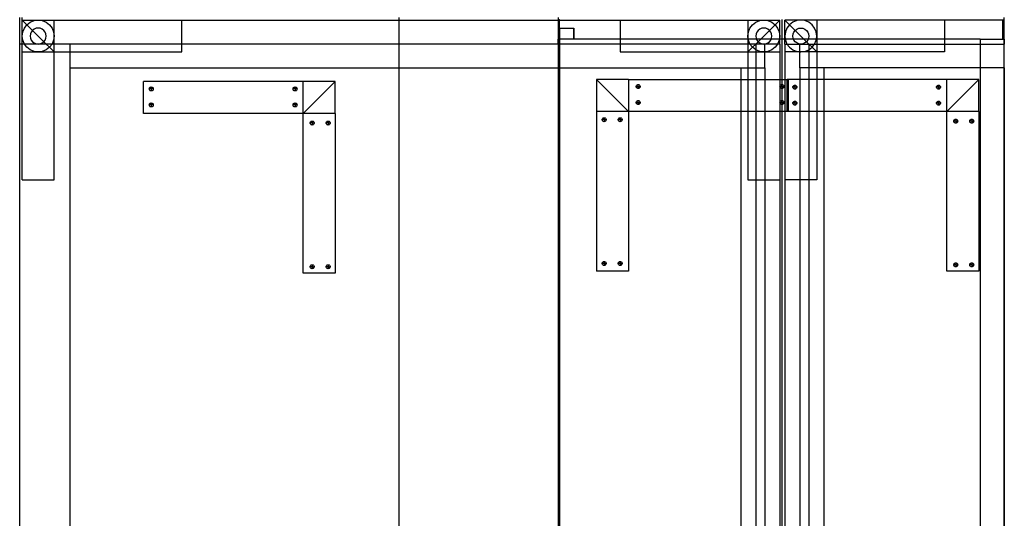
# Model space of a CAD drawing. Extents: x -84 to 84, y -64 to 64.
# Drawn here: x -24 to 7, y -16 to 0 of the extents above; entities that cross this region are included whole.
import ezdxf

# ---------------------------------------------------------------- set-up
doc = ezdxf.new("R2010")
doc.units = 0
doc.header["$MEASUREMENT"] = 0
doc.layers.get('0').update_dxf_attribs({"linetype": 'CONTINUOUS'})

msp = doc.modelspace()

# ---------------------------------------------------------------- linework, layer by layer
for p, q in [((-12, -0.079), (-12, 0)), ((-23.875, -0.829), (-23.875, 0)), ((-23.796, -0.079), (-23.796, 0)), ((-23.796, -0.579), (-23.796, -0.079)), ((-23.796, -0.079), (-23.296, -0.079)), ((-23.796, -0.079), (-23.65, -0.225)), ((-23.729, -0.329), (-23.65, -0.225)), ((-23.65, -0.225), (-23.546, -0.146)), ((-23.65, -0.225), (-23.473, -0.402)), ((-23.546, -0.146), (-23.425, -0.096)), ((-23.425, -0.096), (-23.296, -0.079)), ((-23.296, -0.079), (-23.167, -0.096)), ((-23.296, -0.079), (-22.796, -0.079)), ((-23.167, -0.096), (-23.046, -0.146)), ((-23.046, -0.146), (-22.942, -0.225)), ((-22.942, -0.225), (-22.863, -0.329)), ((-22.796, -0.079), (-18.796, -0.079)), ((-22.796, -0.579), (-22.796, -0.079)), ((-18.796, -0.829), (-18.796, -0.079)), ((-18.796, -0.079), (-12, -0.079)), ((-12, -0.079), (-7.019, -0.079)), ((-12, -0.829), (-12, -0.079)), ((-7.019, 0), (-7.019, -0.079)), ((-7.019, -0.079), (-7.019, -0.674)), ((-7.019, -0.079), (-6.995, -0.079)), ((-6.995, -0.056), (-6.995, -0.079)), ((-6.995, -0.079), (-6.99, -0.079)), ((-6.995, -0.079), (-6.995, -0.674)), ((-6.99, -0.057), (-6.99, -0.079)), ((-6.99, -0.079), (-6.984, -0.079)), ((-6.99, -0.079), (-6.99, -0.674)), ((-6.984, -0.079), (-6.984, -0.057)), ((-6.978, -0.674), (-6.984, -0.079)), ((-6.984, -0.079), (-6.978, -0.079)), ((-6.984, -0.674), (-6.984, -0.079)), ((-6.978, -0.079), (-6.978, -0.057)), ((-6.978, -0.674), (-6.978, -0.079)), ((-6.978, -0.079), (-6.973, -0.079)), ((-6.973, -0.079), (-6.973, -0.057)), ((-6.973, -0.337), (-6.973, -0.079)), ((-6.973, -0.079), (-5.079, -0.079)), ((-5.079, -0.079), (-1.079, -0.079)), ((-5.079, -0.079), (-5.079, -0.674)), ((-1.079, -0.079), (-0.579, -0.079)), ((-1.079, -0.079), (-1.079, -0.579)), ((-1.012, -0.329), (-0.933, -0.225)), ((-0.933, -0.225), (-0.829, -0.146)), ((-0.829, -0.146), (-0.708, -0.096)), ((-0.708, -0.096), (-0.579, -0.079)), ((-0.579, -0.079), (-0.45, -0.096)), ((-0.579, -0.079), (-0.079, -0.079)), ((-0.45, -0.096), (-0.329, -0.146)), ((-0.225, -0.225), (-0.402, -0.402)), ((-0.329, -0.146), (-0.225, -0.225)), ((-0.079, -0.079), (-0.225, -0.225)), ((-0.225, -0.225), (-0.146, -0.329)), ((-0.079, -0.579), (-0.079, -0.079)), ((0, -0.674), (0, -0.057)), ((0.579, -0.079), (0.079, -0.079)), ((0.079, -0.579), (0.079, -0.079)), ((0.079, -0.079), (0.225, -0.225)), ((0.225, -0.225), (0.146, -0.329)), ((0.329, -0.146), (0.225, -0.225)), ((0.225, -0.225), (0.402, -0.402)), ((0.45, -0.096), (0.329, -0.146)), ((0.579, -0.079), (0.45, -0.096)), ((0.708, -0.096), (0.579, -0.079)), ((1.079, -0.079), (0.579, -0.079)), ((0.829, -0.146), (0.708, -0.096)), ((0.933, -0.225), (0.829, -0.146)), ((1.012, -0.329), (0.933, -0.225)), ((5.079, -0.079), (1.079, -0.079)), ((1.079, -0.079), (1.079, -0.579)), ((5.079, -0.079), (5.079, -0.674)), ((6.896, -0.079), (5.079, -0.079)), ((6.896, -0.057), (6.896, -0.079)), ((6.896, -0.079), (6.896, -0.613)), ((6.942, -0.079), (6.896, -0.079)), ((6.942, -0.557), (6.947, 0)), ((6.942, -0.079), (6.942, -0.057)), ((6.948, -0.079), (6.942, -0.079)), ((6.942, -0.595), (6.942, -0.079)), ((6.948, -0.079), (6.948, -0.057)), ((6.953, -0.079), (6.948, -0.079)), ((6.948, -0.829), (6.948, -0.079)), ((-23.796, -0.579), (-23.779, -0.45)), ((-23.779, -0.708), (-23.796, -0.579)), ((-23.796, -0.829), (-23.796, -0.579)), ((-23.779, -0.45), (-23.729, -0.329)), ((-23.537, -0.514), (-23.546, -0.579)), ((-23.546, -0.579), (-23.537, -0.644)), ((-23.513, -0.454), (-23.537, -0.514)), ((-23.473, -0.402), (-23.513, -0.454)), ((-23.421, -0.362), (-23.473, -0.402)), ((-23.473, -0.402), (-23.119, -0.756)), ((-23.361, -0.338), (-23.421, -0.362)), ((-23.296, -0.329), (-23.361, -0.338)), ((-23.231, -0.338), (-23.296, -0.329)), ((-23.171, -0.362), (-23.231, -0.338)), ((-23.119, -0.402), (-23.171, -0.362)), ((-23.079, -0.454), (-23.119, -0.402)), ((-23.055, -0.514), (-23.079, -0.454)), ((-23.046, -0.579), (-23.055, -0.514)), ((-23.055, -0.644), (-23.046, -0.579)), ((-22.863, -0.329), (-22.813, -0.45)), ((-22.813, -0.45), (-22.796, -0.579)), ((-22.796, -0.579), (-22.813, -0.708)), ((-22.796, -0.829), (-22.796, -0.579)), ((-6.973, -0.337), (-6.531, -0.337)), ((-6.973, -0.337), (-6.973, -0.674)), ((-6.531, -0.337), (-6.531, -0.674)), ((-6.531, -0.674), (-6.531, -0.337)), ((-1.079, -0.579), (-1.062, -0.45)), ((-1.066, -0.674), (-1.079, -0.579)), ((-1.079, -0.579), (-1.079, -0.674)), ((-1.062, -0.45), (-1.012, -0.329)), ((-0.82, -0.514), (-0.829, -0.579)), ((-0.829, -0.579), (-0.82, -0.644)), ((-0.796, -0.454), (-0.82, -0.514)), ((-0.756, -0.402), (-0.796, -0.454)), ((-0.704, -0.362), (-0.756, -0.402)), ((-0.644, -0.338), (-0.704, -0.362)), ((-0.402, -0.402), (-0.674, -0.674)), ((-0.579, -0.329), (-0.644, -0.338)), ((-0.514, -0.338), (-0.579, -0.329)), ((-0.454, -0.362), (-0.514, -0.338)), ((-0.402, -0.402), (-0.454, -0.362)), ((-0.362, -0.454), (-0.402, -0.402)), ((-0.338, -0.514), (-0.362, -0.454)), ((-0.329, -0.579), (-0.338, -0.514)), ((-0.338, -0.644), (-0.329, -0.579)), ((-0.146, -0.329), (-0.096, -0.45)), ((-0.096, -0.45), (-0.079, -0.579)), ((-0.079, -0.579), (-0.092, -0.674)), ((-0.079, -0.674), (-0.079, -0.579)), ((0.096, -0.45), (0.079, -0.579)), ((0.079, -0.579), (0.092, -0.674)), ((0.079, -0.674), (0.079, -0.579)), ((0.146, -0.329), (0.096, -0.45)), ((0.329, -0.579), (0.338, -0.514)), ((0.338, -0.644), (0.329, -0.579)), ((0.338, -0.514), (0.362, -0.454)), ((0.362, -0.454), (0.402, -0.402)), ((0.402, -0.402), (0.454, -0.362)), ((0.402, -0.402), (0.674, -0.674)), ((0.454, -0.362), (0.514, -0.338)), ((0.514, -0.338), (0.579, -0.329)), ((0.579, -0.329), (0.644, -0.338)), ((0.644, -0.338), (0.704, -0.362)), ((0.704, -0.362), (0.756, -0.402)), ((0.756, -0.402), (0.796, -0.454)), ((0.796, -0.454), (0.82, -0.514)), ((0.82, -0.514), (0.829, -0.579)), ((0.829, -0.579), (0.82, -0.644)), ((1.062, -0.45), (1.012, -0.329)), ((1.079, -0.579), (1.062, -0.45)), ((1.066, -0.674), (1.079, -0.579)), ((1.079, -0.579), (1.079, -0.674)), ((6.942, -0.613), (6.896, -0.613)), ((6.896, -0.613), (6.896, -0.674)), ((6.941, -0.622), (6.942, -0.613)), ((6.942, -0.602), (6.942, -0.595)), ((6.942, -0.608), (6.942, -0.602)), ((6.942, -0.613), (6.942, -0.608)), ((6.942, -0.674), (6.942, -0.613)), ((-23.796, -0.829), (-23.875, -0.829)), ((-23.875, -24), (-23.875, -0.829)), ((-23.796, -1.079), (-23.796, -0.829)), ((-23.729, -0.829), (-23.796, -0.829)), ((-23.729, -0.829), (-23.779, -0.708)), ((-23.65, -0.933), (-23.729, -0.829)), ((-23.296, -0.829), (-23.729, -0.829)), ((-23.537, -0.644), (-23.513, -0.704)), ((-23.513, -0.704), (-23.473, -0.756)), ((-23.473, -0.756), (-23.421, -0.796)), ((-23.421, -0.796), (-23.361, -0.82)), ((-23.361, -0.82), (-23.296, -0.829)), ((-23.296, -0.829), (-23.231, -0.82)), ((-23.046, -0.829), (-23.296, -0.829)), ((-23.231, -0.82), (-23.171, -0.796)), ((-23.171, -0.796), (-23.119, -0.756)), ((-23.119, -0.756), (-23.079, -0.704)), ((-23.119, -0.756), (-23.046, -0.829)), ((-23.079, -0.704), (-23.055, -0.644)), ((-23.046, -0.829), (-22.942, -0.933)), ((-22.863, -0.829), (-23.046, -0.829)), ((-22.863, -0.829), (-22.942, -0.933)), ((-22.813, -0.708), (-22.863, -0.829)), ((-22.796, -0.829), (-22.863, -0.829)), ((-22.796, -1.079), (-22.796, -0.829)), ((-22.296, -0.829), (-22.796, -0.829)), ((-22.296, -1.079), (-22.296, -0.829)), ((-18.796, -0.829), (-22.296, -0.829)), ((-18.796, -1.079), (-18.796, -0.829)), ((-12, -0.829), (-18.796, -0.829)), ((-12, -1.579), (-12, -0.829)), ((-7.019, -0.829), (-12, -0.829)), ((-7.019, -0.674), (-6.995, -0.674)), ((-7.019, -0.829), (-7.019, -0.674)), ((-7.019, -0.829), (-7.019, -1.579)), ((-6.995, -0.829), (-7.019, -0.829)), ((-6.995, -0.674), (-6.99, -0.674)), ((-6.995, -0.674), (-6.995, -0.829)), ((-6.99, -0.829), (-6.995, -0.829)), ((-6.995, -0.829), (-6.995, -1.579)), ((-6.99, -0.674), (-6.984, -0.674)), ((-6.99, -0.674), (-6.99, -0.829)), ((-6.984, -0.829), (-6.99, -0.829)), ((-6.99, -0.829), (-6.99, -1.579)), ((-6.984, -0.674), (-6.978, -0.674)), ((-6.984, -0.829), (-6.984, -0.674)), ((-6.978, -0.829), (-6.984, -0.829)), ((-6.984, -1.579), (-6.984, -0.829)), ((-6.978, -0.674), (-6.973, -0.674)), ((-6.978, -0.829), (-6.978, -0.674)), ((-6.973, -0.829), (-6.978, -0.829)), ((-6.978, -1.579), (-6.978, -0.829)), ((-6.531, -0.674), (-6.973, -0.674)), ((-6.973, -0.674), (-6.973, -0.829)), ((-5.079, -0.829), (-6.973, -0.829)), ((-6.973, -0.829), (-6.973, -1.579)), ((-5.079, -0.674), (-6.531, -0.674)), ((-5.079, -0.674), (-5.079, -0.829)), ((-1.079, -0.674), (-5.079, -0.674)), ((-5.079, -0.829), (-5.079, -1.079)), ((-1.079, -0.829), (-5.079, -0.829)), ((-1.079, -0.674), (-1.079, -0.829)), ((-1.066, -0.674), (-1.079, -0.674)), ((-1.079, -0.829), (-1.079, -1.079)), ((-1.012, -0.829), (-1.079, -0.829)), ((-1.062, -0.708), (-1.066, -0.674)), ((-0.808, -0.674), (-1.066, -0.674)), ((-1.012, -0.829), (-1.062, -0.708)), ((-0.933, -0.933), (-1.012, -0.829)), ((-0.829, -0.829), (-1.012, -0.829)), ((-0.829, -0.829), (-0.933, -0.933)), ((-0.756, -0.756), (-0.829, -0.829)), ((-0.579, -0.829), (-0.829, -0.829)), ((-0.829, -0.829), (-0.829, -1.012)), ((-0.82, -0.644), (-0.808, -0.674)), ((-0.808, -0.674), (-0.796, -0.704)), ((-0.674, -0.674), (-0.808, -0.674)), ((-0.796, -0.704), (-0.756, -0.756)), ((-0.674, -0.674), (-0.756, -0.756)), ((-0.756, -0.756), (-0.704, -0.796)), ((-0.704, -0.796), (-0.644, -0.82)), ((-0.35, -0.674), (-0.674, -0.674)), ((-0.644, -0.82), (-0.579, -0.829)), ((-0.579, -0.829), (-0.514, -0.82)), ((-0.546, -0.829), (-0.579, -0.829)), ((-0.546, -1.075), (-0.546, -0.829)), ((-0.146, -0.829), (-0.546, -0.829)), ((-0.514, -0.82), (-0.454, -0.796)), ((-0.454, -0.796), (-0.402, -0.756)), ((-0.402, -0.756), (-0.362, -0.704)), ((-0.362, -0.704), (-0.35, -0.674)), ((-0.35, -0.674), (-0.338, -0.644)), ((-0.092, -0.674), (-0.35, -0.674)), ((-0.146, -0.829), (-0.225, -0.933)), ((-0.096, -0.708), (-0.146, -0.829)), ((-0.079, -0.829), (-0.146, -0.829)), ((-0.092, -0.674), (-0.096, -0.708)), ((-0.079, -0.674), (-0.092, -0.674)), ((-0.079, -0.829), (-0.079, -0.674)), ((0, -0.674), (-0.079, -0.674)), ((-0.079, -0.829), (-0.079, -1.079)), ((0.079, -0.674), (0, -0.674)), ((0, -1.943), (0, -0.674)), ((0.079, -0.829), (0.079, -0.674)), ((0.092, -0.674), (0.079, -0.674)), ((0.079, -0.829), (0.079, -1.079)), ((0.079, -0.829), (0.146, -0.829)), ((0.092, -0.674), (0.096, -0.708)), ((0.35, -0.674), (0.092, -0.674)), ((0.096, -0.708), (0.146, -0.829)), ((0.146, -0.829), (0.225, -0.933)), ((0.146, -0.829), (0.546, -0.829)), ((0.35, -0.674), (0.338, -0.644)), ((0.362, -0.704), (0.35, -0.674)), ((0.674, -0.674), (0.35, -0.674)), ((0.402, -0.756), (0.362, -0.704)), ((0.454, -0.796), (0.402, -0.756)), ((0.514, -0.82), (0.454, -0.796)), ((0.579, -0.829), (0.514, -0.82)), ((0.546, -0.829), (0.579, -0.829)), ((0.546, -1.075), (0.546, -0.829)), ((0.644, -0.82), (0.579, -0.829)), ((0.579, -0.829), (0.829, -0.829)), ((0.704, -0.796), (0.644, -0.82)), ((0.674, -0.674), (0.756, -0.756)), ((0.808, -0.674), (0.674, -0.674)), ((0.756, -0.756), (0.704, -0.796)), ((0.796, -0.704), (0.756, -0.756)), ((0.756, -0.756), (0.829, -0.829)), ((0.808, -0.674), (0.796, -0.704)), ((0.82, -0.644), (0.808, -0.674)), ((1.066, -0.674), (0.808, -0.674)), ((0.829, -0.829), (1.012, -0.829)), ((0.829, -0.829), (0.933, -0.933)), ((0.829, -0.829), (0.829, -1.012)), ((0.933, -0.933), (1.012, -0.829)), ((1.012, -0.829), (1.062, -0.708)), ((1.012, -0.829), (1.079, -0.829)), ((1.062, -0.708), (1.066, -0.674)), ((1.079, -0.674), (1.066, -0.674)), ((1.079, -0.674), (1.079, -0.829)), ((5.079, -0.674), (1.079, -0.674)), ((1.079, -0.829), (1.079, -1.079)), ((1.079, -0.829), (5.079, -0.829)), ((5.079, -0.674), (5.079, -0.829)), ((6.192, -0.674), (5.079, -0.674)), ((5.079, -0.829), (5.079, -1.079)), ((5.079, -0.829), (6.192, -0.829)), ((6.192, -0.674), (6.896, -0.674)), ((6.192, -0.674), (6.192, -0.829)), ((6.192, -0.829), (6.192, -1.579)), ((6.192, -0.829), (6.942, -0.829)), ((6.896, -0.674), (6.902, -0.674)), ((6.902, -0.674), (6.907, -0.672)), ((6.902, -0.674), (6.942, -0.674)), ((6.907, -0.672), (6.908, -0.672)), ((6.908, -0.672), (6.91, -0.671)), ((6.91, -0.671), (6.912, -0.67)), ((6.912, -0.67), (6.917, -0.666)), ((6.917, -0.666), (6.919, -0.665)), ((6.919, -0.665), (6.922, -0.662)), ((6.922, -0.662), (6.924, -0.66)), ((6.924, -0.66), (6.927, -0.657)), ((6.927, -0.657), (6.929, -0.654)), ((6.929, -0.654), (6.93, -0.651)), ((6.93, -0.651), (6.933, -0.647)), ((6.933, -0.645), (6.934, -0.644)), ((6.933, -0.647), (6.933, -0.645)), ((6.934, -0.644), (6.936, -0.64)), ((6.936, -0.639), (6.937, -0.637)), ((6.936, -0.64), (6.936, -0.639)), ((6.937, -0.637), (6.939, -0.631)), ((6.939, -0.629), (6.941, -0.622)), ((6.939, -0.631), (6.939, -0.629)), ((6.942, -0.674), (6.942, -0.829)), ((6.942, -0.829), (6.948, -0.829)), ((6.942, -1.579), (6.942, -0.829)), ((6.948, -0.829), (6.953, -0.829)), ((6.948, -1.579), (6.948, -0.829)), ((-23.796, -5.079), (-23.796, -1.079)), ((-23.796, -1.079), (-23.296, -1.079)), ((-23.546, -1.012), (-23.65, -0.933)), ((-23.425, -1.062), (-23.546, -1.012)), ((-23.296, -1.079), (-23.425, -1.062)), ((-23.167, -1.062), (-23.296, -1.079)), ((-23.296, -1.079), (-22.796, -1.079)), ((-23.046, -1.012), (-23.167, -1.062)), ((-22.942, -0.933), (-23.046, -1.012)), ((-22.942, -0.933), (-22.796, -1.079)), ((-22.796, -5.079), (-22.796, -1.079)), ((-22.796, -1.079), (-22.296, -1.079)), ((-22.296, -1.079), (-18.796, -1.079)), ((-22.296, -1.579), (-22.296, -1.079)), ((-5.079, -1.079), (-1.079, -1.079)), ((-0.933, -0.933), (-1.079, -1.079)), ((-1.079, -1.079), (-0.829, -1.079)), ((-1.079, -1.079), (-1.079, -1.579)), ((-0.829, -1.012), (-0.933, -0.933)), ((-0.708, -1.062), (-0.829, -1.012)), ((-0.829, -1.012), (-0.829, -1.079)), ((-0.829, -1.079), (-0.579, -1.079)), ((-0.829, -1.079), (-0.829, -1.579)), ((-0.579, -1.079), (-0.708, -1.062)), ((-0.546, -1.075), (-0.579, -1.079)), ((-0.579, -1.079), (-0.546, -1.079)), ((-0.45, -1.062), (-0.546, -1.075)), ((-0.546, -1.079), (-0.546, -1.075)), ((-0.546, -1.579), (-0.546, -1.079)), ((-0.546, -1.079), (-0.079, -1.079)), ((-0.329, -1.012), (-0.45, -1.062)), ((-0.225, -0.933), (-0.329, -1.012)), ((-0.079, -1.079), (-0.079, -1.943)), ((0.079, -1.079), (0.079, -1.943)), ((0.546, -1.079), (0.079, -1.079)), ((0.225, -0.933), (0.329, -1.012)), ((0.329, -1.012), (0.45, -1.062)), ((0.45, -1.062), (0.546, -1.075)), ((0.546, -1.075), (0.579, -1.079)), ((0.546, -1.079), (0.546, -1.075)), ((0.546, -1.579), (0.546, -1.079)), ((0.579, -1.079), (0.546, -1.079)), ((0.579, -1.079), (0.708, -1.062)), ((0.829, -1.079), (0.579, -1.079)), ((0.708, -1.062), (0.829, -1.012)), ((0.829, -1.012), (0.933, -0.933)), ((0.829, -1.012), (0.829, -1.079)), ((1.079, -1.079), (0.829, -1.079)), ((0.829, -1.079), (0.829, -1.579)), ((0.933, -0.933), (1.079, -1.079)), ((5.079, -1.079), (1.079, -1.079)), ((1.079, -1.079), (1.079, -1.579)), ((-22.296, -24), (-22.296, -1.579)), ((-22.296, -1.579), (-12, -1.579)), ((-12, -24), (-12, -1.579)), ((-12, -1.579), (-7.019, -1.579)), ((-7.019, -1.579), (-7.019, -23.663)), ((-7.019, -1.579), (-6.995, -1.579)), ((-7.019, -1.579), (-6.999, -23.663)), ((-6.995, -1.579), (-6.99, -1.579)), ((-6.995, -1.579), (-6.995, -23.663)), ((-6.99, -1.579), (-6.984, -1.579)), ((-6.99, -1.579), (-6.99, -23.663)), ((-6.984, -1.579), (-6.978, -1.579)), ((-6.982, -23.663), (-6.984, -1.579)), ((-6.978, -1.579), (-6.973, -1.579)), ((-6.978, -23.663), (-6.978, -1.579)), ((-6.976, -23.663), (-6.973, -1.579)), ((-6.973, -1.579), (-1.296, -1.579)), ((-6.973, -1.579), (-6.973, -23.663)), ((-1.296, -1.579), (-1.296, -1.943)), ((-1.296, -1.579), (-1.079, -1.579)), ((-1.079, -1.579), (-0.829, -1.579)), ((-1.079, -1.579), (-1.079, -1.943)), ((-0.829, -1.579), (-0.546, -1.579)), ((-0.829, -1.579), (-0.829, -1.943)), ((-0.546, -1.579), (-0.546, -1.943)), ((0.829, -1.579), (0.546, -1.579)), ((0.546, -1.579), (0.546, -1.943)), ((1.079, -1.579), (0.829, -1.579)), ((0.829, -1.579), (0.829, -1.943)), ((1.296, -1.579), (1.079, -1.579)), ((1.079, -1.579), (1.079, -1.943)), ((6.192, -1.579), (1.296, -1.579)), ((1.296, -1.579), (1.296, -1.943)), ((6.192, -1.579), (6.192, -23.663)), ((6.942, -1.579), (6.192, -1.579)), ((6.942, -1.579), (6.942, -23.663)), ((6.948, -1.579), (6.942, -1.579)), ((6.942, -31.329), (6.948, -1.579)), ((6.953, -1.579), (6.948, -1.579)), ((6.948, -31.329), (6.948, -1.579)), ((-20, -3), (-20, -2)), ((-15, -2), (-20, -2)), ((-15, -3), (-15, -2)), ((-14, -2), (-15, -2)), ((-14, -2), (-15, -3)), ((-14, -3), (-14, -2)), ((-4.813, -1.943), (-5.813, -1.943)), ((-5.813, -1.943), (-5.813, -2.943)), ((-5.813, -1.943), (-4.813, -2.943)), ((-4.813, -1.943), (-4.813, -2.943)), ((-4.813, -1.943), (-1.296, -1.943)), ((-4.574, -2.161), (-4.572, -2.145)), ((-4.572, -2.145), (-4.565, -2.13)), ((-4.565, -2.13), (-4.556, -2.117)), ((-4.556, -2.117), (-4.543, -2.107)), ((-4.543, -2.107), (-4.528, -2.101)), ((-4.528, -2.101), (-4.511, -2.099)), ((-4.511, -2.161), (-4.511, -2.099)), ((-4.511, -2.099), (-4.495, -2.101)), ((-4.495, -2.101), (-4.48, -2.107)), ((-4.48, -2.107), (-4.467, -2.117)), ((-4.467, -2.117), (-4.457, -2.13)), ((-4.457, -2.13), (-4.451, -2.145)), ((-4.451, -2.145), (-4.449, -2.161)), ((-1.296, -1.943), (-1.296, -2.943)), ((-1.296, -1.943), (-1.079, -1.943)), ((-1.079, -1.943), (-1.079, -2.943)), ((-1.079, -1.943), (-0.829, -1.943)), ((-0.829, -1.943), (-0.546, -1.943)), ((-0.829, -1.943), (-0.829, -2.943)), ((-0.546, -1.943), (-0.546, -2.943)), ((-0.546, -1.943), (-0.079, -1.943)), ((-0.079, -1.943), (-0.079, -2.943)), ((-0.079, -1.943), (0, -1.943)), ((-0.074, -2.161), (-0.072, -2.145)), ((-0.072, -2.145), (-0.065, -2.13)), ((-0.065, -2.13), (-0.056, -2.117)), ((-0.056, -2.117), (-0.043, -2.107)), ((-0.043, -2.107), (-0.028, -2.101)), ((-0.028, -2.101), (-0.011, -2.099)), ((-0.011, -2.161), (-0.011, -2.099)), ((-0.011, -2.099), (0, -2.1)), ((0, -1.943), (0.079, -1.943)), ((0, -2.1), (0, -1.943)), ((0, -2.1), (0.005, -2.101)), ((0, -2.161), (0, -2.1)), ((0.005, -2.101), (0.02, -2.107)), ((0.02, -2.107), (0.033, -2.117)), ((0.033, -2.117), (0.043, -2.13)), ((0.043, -2.13), (0.049, -2.145)), ((0.049, -2.145), (0.051, -2.161)), ((0.079, -1.943), (0.079, -2.943)), ((0.079, -1.943), (0.148, -1.943)), ((0.148, -2.943), (0.148, -1.943)), ((0.187, -1.943), (0.148, -1.943)), ((0.187, -1.943), (0.187, -2.943)), ((0.546, -1.943), (0.187, -1.943)), ((0.332, -2.164), (0.339, -2.149)), ((0.339, -2.149), (0.349, -2.136)), ((0.349, -2.136), (0.361, -2.126)), ((0.361, -2.126), (0.377, -2.12)), ((0.377, -2.12), (0.393, -2.117)), ((0.393, -2.18), (0.393, -2.117)), ((0.393, -2.117), (0.409, -2.12)), ((0.409, -2.12), (0.424, -2.126)), ((0.424, -2.126), (0.437, -2.136)), ((0.437, -2.136), (0.447, -2.149)), ((0.447, -2.149), (0.453, -2.164)), ((0.546, -1.943), (0.546, -2.943)), ((0.829, -1.943), (0.546, -1.943)), ((1.079, -1.943), (0.829, -1.943)), ((0.829, -1.943), (0.829, -2.943)), ((1.079, -1.943), (1.079, -2.943)), ((1.296, -1.943), (1.079, -1.943)), ((1.296, -1.943), (1.296, -2.943)), ((5.148, -1.943), (1.296, -1.943)), ((4.832, -2.164), (4.839, -2.149)), ((4.839, -2.149), (4.849, -2.136)), ((4.849, -2.136), (4.861, -2.126)), ((4.861, -2.126), (4.877, -2.12)), ((4.877, -2.12), (4.893, -2.117)), ((4.893, -2.18), (4.893, -2.117)), ((4.893, -2.117), (4.909, -2.12)), ((4.909, -2.12), (4.924, -2.126)), ((4.924, -2.126), (4.937, -2.136)), ((4.937, -2.136), (4.947, -2.149)), ((4.947, -2.149), (4.953, -2.164)), ((5.148, -2.943), (5.148, -1.943)), ((6.148, -1.943), (5.148, -1.943)), ((6.148, -1.943), (5.148, -2.943)), ((6.148, -2.943), (6.148, -1.943)), ((-19.818, -2.237), (-19.816, -2.221)), ((-19.755, -2.237), (-19.818, -2.237)), ((-19.816, -2.253), (-19.818, -2.237)), ((-19.816, -2.221), (-19.809, -2.206)), ((-19.809, -2.268), (-19.816, -2.253)), ((-19.809, -2.206), (-19.8, -2.193)), ((-19.8, -2.281), (-19.809, -2.268)), ((-19.8, -2.193), (-19.787, -2.183)), ((-19.787, -2.291), (-19.8, -2.281)), ((-19.787, -2.183), (-19.771, -2.177)), ((-19.771, -2.297), (-19.787, -2.291)), ((-19.771, -2.177), (-19.755, -2.175)), ((-19.755, -2.3), (-19.771, -2.297)), ((-19.755, -2.237), (-19.755, -2.175)), ((-19.755, -2.175), (-19.739, -2.177)), ((-19.693, -2.237), (-19.755, -2.237)), ((-19.755, -2.237), (-19.755, -2.3)), ((-19.739, -2.297), (-19.755, -2.3)), ((-19.739, -2.177), (-19.724, -2.183)), ((-19.724, -2.291), (-19.739, -2.297)), ((-19.724, -2.183), (-19.711, -2.193)), ((-19.711, -2.281), (-19.724, -2.291)), ((-19.711, -2.193), (-19.701, -2.206)), ((-19.701, -2.268), (-19.711, -2.281)), ((-19.701, -2.206), (-19.695, -2.221)), ((-19.695, -2.253), (-19.701, -2.268)), ((-19.695, -2.221), (-19.693, -2.237)), ((-19.693, -2.237), (-19.695, -2.253)), ((-15.318, -2.237), (-15.316, -2.221)), ((-15.255, -2.237), (-15.318, -2.237)), ((-15.316, -2.253), (-15.318, -2.237)), ((-15.316, -2.221), (-15.309, -2.206)), ((-15.309, -2.268), (-15.316, -2.253)), ((-15.309, -2.206), (-15.3, -2.193)), ((-15.3, -2.281), (-15.309, -2.268)), ((-15.3, -2.193), (-15.287, -2.183)), ((-15.287, -2.291), (-15.3, -2.281)), ((-15.287, -2.183), (-15.271, -2.177)), ((-15.271, -2.297), (-15.287, -2.291)), ((-15.271, -2.177), (-15.255, -2.175)), ((-15.255, -2.3), (-15.271, -2.297)), ((-15.255, -2.237), (-15.255, -2.175)), ((-15.255, -2.175), (-15.239, -2.177)), ((-15.255, -2.237), (-15.255, -2.3)), ((-15.193, -2.237), (-15.255, -2.237)), ((-15.239, -2.297), (-15.255, -2.3)), ((-15.239, -2.177), (-15.224, -2.183)), ((-15.224, -2.291), (-15.239, -2.297)), ((-15.224, -2.183), (-15.211, -2.193)), ((-15.211, -2.281), (-15.224, -2.291)), ((-15.211, -2.193), (-15.201, -2.206)), ((-15.201, -2.268), (-15.211, -2.281)), ((-15.201, -2.206), (-15.195, -2.221)), ((-15.195, -2.253), (-15.201, -2.268)), ((-15.195, -2.221), (-15.193, -2.237)), ((-15.193, -2.237), (-15.195, -2.253)), ((-4.574, -2.161), (-4.511, -2.161)), ((-4.572, -2.177), (-4.574, -2.161)), ((-4.565, -2.193), (-4.572, -2.177)), ((-4.556, -2.205), (-4.565, -2.193)), ((-4.543, -2.215), (-4.556, -2.205)), ((-4.528, -2.222), (-4.543, -2.215)), ((-4.511, -2.224), (-4.528, -2.222)), ((-4.511, -2.161), (-4.511, -2.224)), ((-4.511, -2.161), (-4.449, -2.161)), ((-4.495, -2.222), (-4.511, -2.224)), ((-4.48, -2.215), (-4.495, -2.222)), ((-4.467, -2.205), (-4.48, -2.215)), ((-4.457, -2.193), (-4.467, -2.205)), ((-4.451, -2.177), (-4.457, -2.193)), ((-4.449, -2.161), (-4.451, -2.177)), ((-0.072, -2.177), (-0.074, -2.161)), ((-0.074, -2.161), (-0.011, -2.161)), ((-0.065, -2.193), (-0.072, -2.177)), ((-0.056, -2.205), (-0.065, -2.193)), ((-0.043, -2.215), (-0.056, -2.205)), ((-0.028, -2.222), (-0.043, -2.215)), ((-0.011, -2.224), (-0.028, -2.222)), ((-0.011, -2.161), (-0.011, -2.224)), ((-0.011, -2.161), (0, -2.161)), ((0, -2.222), (-0.011, -2.224)), ((0, -2.161), (0.051, -2.161)), ((0, -2.222), (0, -2.161)), ((0.005, -2.222), (0, -2.222)), ((0, -2.6), (0, -2.222)), ((0.02, -2.215), (0.005, -2.222)), ((0.033, -2.205), (0.02, -2.215)), ((0.043, -2.193), (0.033, -2.205)), ((0.049, -2.177), (0.043, -2.193)), ((0.051, -2.161), (0.049, -2.177)), ((0.33, -2.18), (0.332, -2.164)), ((0.393, -2.18), (0.33, -2.18)), ((0.332, -2.196), (0.33, -2.18)), ((0.339, -2.211), (0.332, -2.196)), ((0.349, -2.224), (0.339, -2.211)), ((0.361, -2.234), (0.349, -2.224)), ((0.377, -2.24), (0.361, -2.234)), ((0.393, -2.242), (0.377, -2.24)), ((0.455, -2.18), (0.393, -2.18)), ((0.393, -2.18), (0.393, -2.242)), ((0.409, -2.24), (0.393, -2.242)), ((0.424, -2.234), (0.409, -2.24)), ((0.437, -2.224), (0.424, -2.234)), ((0.447, -2.211), (0.437, -2.224)), ((0.453, -2.196), (0.447, -2.211)), ((0.453, -2.164), (0.455, -2.18)), ((0.455, -2.18), (0.453, -2.196)), ((4.83, -2.18), (4.832, -2.164)), ((4.893, -2.18), (4.83, -2.18)), ((4.832, -2.196), (4.83, -2.18)), ((4.839, -2.211), (4.832, -2.196)), ((4.849, -2.224), (4.839, -2.211)), ((4.861, -2.234), (4.849, -2.224)), ((4.877, -2.24), (4.861, -2.234)), ((4.893, -2.242), (4.877, -2.24)), ((4.893, -2.18), (4.893, -2.242)), ((4.955, -2.18), (4.893, -2.18)), ((4.909, -2.24), (4.893, -2.242)), ((4.924, -2.234), (4.909, -2.24)), ((4.937, -2.224), (4.924, -2.234)), ((4.947, -2.211), (4.937, -2.224)), ((4.953, -2.196), (4.947, -2.211)), ((4.953, -2.164), (4.955, -2.18)), ((4.955, -2.18), (4.953, -2.196)), ((-19.818, -2.737), (-19.816, -2.721)), ((-19.816, -2.753), (-19.818, -2.737)), ((-19.755, -2.737), (-19.818, -2.737)), ((-19.816, -2.721), (-19.809, -2.706)), ((-19.809, -2.768), (-19.816, -2.753)), ((-19.809, -2.706), (-19.8, -2.693)), ((-19.8, -2.781), (-19.809, -2.768)), ((-19.8, -2.693), (-19.787, -2.683)), ((-19.787, -2.683), (-19.771, -2.677)), ((-19.771, -2.677), (-19.755, -2.675)), ((-19.755, -2.675), (-19.739, -2.677)), ((-19.755, -2.737), (-19.755, -2.675)), ((-19.693, -2.737), (-19.755, -2.737)), ((-19.755, -2.737), (-19.755, -2.8)), ((-19.739, -2.677), (-19.724, -2.683)), ((-19.724, -2.683), (-19.711, -2.693)), ((-19.711, -2.693), (-19.701, -2.706)), ((-19.701, -2.768), (-19.711, -2.781)), ((-19.701, -2.706), (-19.695, -2.721)), ((-19.695, -2.753), (-19.701, -2.768)), ((-19.695, -2.721), (-19.693, -2.737)), ((-19.693, -2.737), (-19.695, -2.753)), ((-15.318, -2.737), (-15.316, -2.721)), ((-15.255, -2.737), (-15.318, -2.737)), ((-15.316, -2.753), (-15.318, -2.737)), ((-15.316, -2.721), (-15.309, -2.706)), ((-15.309, -2.768), (-15.316, -2.753)), ((-15.309, -2.706), (-15.3, -2.693)), ((-15.3, -2.781), (-15.309, -2.768)), ((-15.3, -2.693), (-15.287, -2.683)), ((-15.287, -2.683), (-15.271, -2.677)), ((-15.271, -2.677), (-15.255, -2.675)), ((-15.255, -2.737), (-15.255, -2.675)), ((-15.255, -2.675), (-15.239, -2.677)), ((-15.193, -2.737), (-15.255, -2.737)), ((-15.255, -2.737), (-15.255, -2.8)), ((-15.239, -2.677), (-15.224, -2.683)), ((-15.224, -2.683), (-15.211, -2.693)), ((-15.211, -2.693), (-15.201, -2.706)), ((-15.201, -2.768), (-15.211, -2.781)), ((-15.201, -2.706), (-15.195, -2.721)), ((-15.195, -2.753), (-15.201, -2.768)), ((-15.195, -2.721), (-15.193, -2.737)), ((-15.193, -2.737), (-15.195, -2.753)), ((-4.574, -2.661), (-4.572, -2.645)), ((-4.574, -2.661), (-4.511, -2.661)), ((-4.572, -2.677), (-4.574, -2.661)), ((-4.572, -2.645), (-4.565, -2.63)), ((-4.565, -2.693), (-4.572, -2.677)), ((-4.565, -2.63), (-4.556, -2.617)), ((-4.556, -2.705), (-4.565, -2.693)), ((-4.556, -2.617), (-4.543, -2.607)), ((-4.543, -2.715), (-4.556, -2.705)), ((-4.543, -2.607), (-4.528, -2.601)), ((-4.528, -2.722), (-4.543, -2.715)), ((-4.528, -2.601), (-4.511, -2.599)), ((-4.511, -2.724), (-4.528, -2.722)), ((-4.511, -2.599), (-4.495, -2.601)), ((-4.511, -2.661), (-4.511, -2.599)), ((-4.511, -2.661), (-4.449, -2.661)), ((-4.511, -2.661), (-4.511, -2.724)), ((-4.495, -2.722), (-4.511, -2.724)), ((-4.495, -2.601), (-4.48, -2.607)), ((-4.48, -2.715), (-4.495, -2.722)), ((-4.48, -2.607), (-4.467, -2.617)), ((-4.467, -2.705), (-4.48, -2.715)), ((-4.467, -2.617), (-4.457, -2.63)), ((-4.457, -2.693), (-4.467, -2.705)), ((-4.457, -2.63), (-4.451, -2.645)), ((-4.451, -2.677), (-4.457, -2.693)), ((-4.451, -2.645), (-4.449, -2.661)), ((-4.449, -2.661), (-4.451, -2.677)), ((-0.074, -2.661), (-0.072, -2.645)), ((-0.074, -2.661), (-0.011, -2.661)), ((-0.072, -2.677), (-0.074, -2.661)), ((-0.072, -2.645), (-0.065, -2.63)), ((-0.065, -2.693), (-0.072, -2.677)), ((-0.065, -2.63), (-0.056, -2.617)), ((-0.056, -2.705), (-0.065, -2.693)), ((-0.056, -2.617), (-0.043, -2.607)), ((-0.043, -2.715), (-0.056, -2.705)), ((-0.043, -2.607), (-0.028, -2.601)), ((-0.028, -2.722), (-0.043, -2.715)), ((-0.028, -2.601), (-0.011, -2.599)), ((-0.011, -2.724), (-0.028, -2.722)), ((-0.011, -2.661), (-0.011, -2.599)), ((-0.011, -2.599), (0, -2.6)), ((-0.011, -2.661), (-0.011, -2.724)), ((-0.011, -2.661), (0, -2.661)), ((0, -2.722), (-0.011, -2.724)), ((0, -2.6), (0.005, -2.601)), ((0, -2.661), (0, -2.6)), ((0, -2.661), (0.051, -2.661)), ((0, -2.722), (0, -2.661)), ((0.005, -2.722), (0, -2.722)), ((0, -2.943), (0, -2.722)), ((0.005, -2.601), (0.02, -2.607)), ((0.02, -2.715), (0.005, -2.722)), ((0.02, -2.607), (0.033, -2.617)), ((0.033, -2.705), (0.02, -2.715)), ((0.033, -2.617), (0.043, -2.63)), ((0.043, -2.693), (0.033, -2.705)), ((0.043, -2.63), (0.049, -2.645)), ((0.049, -2.677), (0.043, -2.693)), ((0.049, -2.645), (0.051, -2.661)), ((0.051, -2.661), (0.049, -2.677)), ((0.33, -2.68), (0.332, -2.664)), ((0.332, -2.696), (0.33, -2.68)), ((0.393, -2.68), (0.33, -2.68)), ((0.332, -2.664), (0.339, -2.649)), ((0.339, -2.711), (0.332, -2.696)), ((0.339, -2.649), (0.349, -2.636)), ((0.349, -2.724), (0.339, -2.711)), ((0.349, -2.636), (0.361, -2.626)), ((0.361, -2.734), (0.349, -2.724)), ((0.361, -2.626), (0.377, -2.62)), ((0.377, -2.74), (0.361, -2.734)), ((0.377, -2.62), (0.393, -2.617)), ((0.393, -2.742), (0.377, -2.74)), ((0.393, -2.617), (0.409, -2.62)), ((0.393, -2.68), (0.393, -2.617)), ((0.455, -2.68), (0.393, -2.68)), ((0.393, -2.68), (0.393, -2.742)), ((0.409, -2.74), (0.393, -2.742)), ((0.409, -2.62), (0.424, -2.626)), ((0.424, -2.734), (0.409, -2.74)), ((0.424, -2.626), (0.437, -2.636)), ((0.437, -2.724), (0.424, -2.734)), ((0.437, -2.636), (0.447, -2.649)), ((0.447, -2.711), (0.437, -2.724)), ((0.447, -2.649), (0.453, -2.664)), ((0.453, -2.696), (0.447, -2.711)), ((0.453, -2.664), (0.455, -2.68)), ((0.455, -2.68), (0.453, -2.696)), ((4.83, -2.68), (4.832, -2.664)), ((4.893, -2.68), (4.83, -2.68)), ((4.832, -2.696), (4.83, -2.68)), ((4.832, -2.664), (4.839, -2.649)), ((4.839, -2.711), (4.832, -2.696)), ((4.839, -2.649), (4.849, -2.636)), ((4.849, -2.724), (4.839, -2.711)), ((4.849, -2.636), (4.861, -2.626)), ((4.861, -2.734), (4.849, -2.724)), ((4.861, -2.626), (4.877, -2.62)), ((4.877, -2.74), (4.861, -2.734)), ((4.877, -2.62), (4.893, -2.617)), ((4.893, -2.742), (4.877, -2.74)), ((4.893, -2.68), (4.893, -2.617)), ((4.893, -2.617), (4.909, -2.62)), ((4.955, -2.68), (4.893, -2.68)), ((4.893, -2.68), (4.893, -2.742)), ((4.909, -2.74), (4.893, -2.742)), ((4.909, -2.62), (4.924, -2.626)), ((4.924, -2.734), (4.909, -2.74)), ((4.924, -2.626), (4.937, -2.636)), ((4.937, -2.724), (4.924, -2.734)), ((4.937, -2.636), (4.947, -2.649)), ((4.947, -2.711), (4.937, -2.724)), ((4.947, -2.649), (4.953, -2.664)), ((4.953, -2.696), (4.947, -2.711)), ((4.953, -2.664), (4.955, -2.68)), ((4.955, -2.68), (4.953, -2.696)), ((-15, -3), (-20, -3)), ((-19.787, -2.791), (-19.8, -2.781)), ((-19.771, -2.797), (-19.787, -2.791)), ((-19.755, -2.8), (-19.771, -2.797)), ((-19.739, -2.797), (-19.755, -2.8)), ((-19.724, -2.791), (-19.739, -2.797)), ((-19.711, -2.781), (-19.724, -2.791)), ((-15.287, -2.791), (-15.3, -2.781)), ((-15.271, -2.797), (-15.287, -2.791)), ((-15.255, -2.8), (-15.271, -2.797)), ((-15.239, -2.797), (-15.255, -2.8)), ((-15.224, -2.791), (-15.239, -2.797)), ((-15.211, -2.781), (-15.224, -2.791)), ((-15, -8), (-15, -3)), ((-14, -3), (-15, -3)), ((-14, -3), (-14, -8)), ((-4.813, -2.943), (-5.813, -2.943)), ((-5.813, -2.943), (-5.813, -7.943)), ((-4.813, -2.943), (-4.813, -7.943)), ((-1.296, -2.943), (-4.813, -2.943)), ((-1.296, -2.943), (-1.296, -23.663)), ((-1.079, -2.943), (-1.296, -2.943)), ((-1.079, -2.943), (-1.079, -5.079)), ((-0.829, -2.943), (-1.079, -2.943)), ((-0.546, -2.943), (-0.829, -2.943)), ((-0.829, -2.943), (-0.829, -5.079)), ((-0.546, -2.943), (-0.546, -5.079)), ((-0.079, -2.943), (-0.546, -2.943)), ((-0.079, -2.943), (-0.079, -5.079)), ((0, -2.943), (-0.079, -2.943)), ((0.079, -2.943), (0, -2.943)), ((0, -23.663), (0, -2.943)), ((0.079, -2.943), (0.079, -5.079)), ((0.148, -2.943), (0.079, -2.943)), ((0.187, -2.943), (0.148, -2.943)), ((0.546, -2.943), (0.187, -2.943)), ((0.829, -2.943), (0.546, -2.943)), ((0.546, -2.943), (0.546, -5.079)), ((1.079, -2.943), (0.829, -2.943)), ((0.829, -2.943), (0.829, -5.079)), ((1.079, -2.943), (1.079, -5.079)), ((1.296, -2.943), (1.079, -2.943)), ((1.296, -2.943), (1.296, -23.663)), ((5.148, -2.943), (1.296, -2.943)), ((5.148, -7.943), (5.148, -2.943)), ((6.148, -2.943), (5.148, -2.943)), ((6.148, -2.943), (6.148, -7.943)), ((-14.781, -3.302), (-14.779, -3.286)), ((-14.718, -3.302), (-14.781, -3.302)), ((-14.779, -3.318), (-14.781, -3.302)), ((-14.779, -3.286), (-14.773, -3.271)), ((-14.773, -3.333), (-14.779, -3.318)), ((-14.773, -3.271), (-14.763, -3.258)), ((-14.763, -3.346), (-14.773, -3.333)), ((-14.763, -3.258), (-14.75, -3.248)), ((-14.75, -3.356), (-14.763, -3.346)), ((-14.75, -3.248), (-14.735, -3.242)), ((-14.735, -3.362), (-14.75, -3.356)), ((-14.735, -3.242), (-14.718, -3.24)), ((-14.718, -3.365), (-14.735, -3.362)), ((-14.718, -3.24), (-14.702, -3.242)), ((-14.718, -3.24), (-14.718, -3.302)), ((-14.718, -3.302), (-14.718, -3.365)), ((-14.718, -3.302), (-14.656, -3.302)), ((-14.702, -3.362), (-14.718, -3.365)), ((-14.702, -3.242), (-14.687, -3.248)), ((-14.687, -3.356), (-14.702, -3.362)), ((-14.687, -3.248), (-14.674, -3.258)), ((-14.674, -3.346), (-14.687, -3.356)), ((-14.674, -3.258), (-14.664, -3.271)), ((-14.664, -3.333), (-14.674, -3.346)), ((-14.664, -3.271), (-14.658, -3.286)), ((-14.658, -3.318), (-14.664, -3.333)), ((-14.658, -3.286), (-14.656, -3.302)), ((-14.656, -3.302), (-14.658, -3.318)), ((-14.281, -3.302), (-14.279, -3.286)), ((-14.279, -3.318), (-14.281, -3.302)), ((-14.218, -3.302), (-14.281, -3.302)), ((-14.279, -3.286), (-14.273, -3.271)), ((-14.273, -3.333), (-14.279, -3.318)), ((-14.273, -3.271), (-14.263, -3.258)), ((-14.263, -3.346), (-14.273, -3.333)), ((-14.263, -3.258), (-14.25, -3.248)), ((-14.25, -3.356), (-14.263, -3.346)), ((-14.25, -3.248), (-14.235, -3.242)), ((-14.235, -3.362), (-14.25, -3.356)), ((-14.235, -3.242), (-14.218, -3.24)), ((-14.218, -3.365), (-14.235, -3.362)), ((-14.218, -3.24), (-14.218, -3.302)), ((-14.218, -3.24), (-14.202, -3.242)), ((-14.218, -3.302), (-14.156, -3.302)), ((-14.218, -3.302), (-14.218, -3.365)), ((-14.202, -3.362), (-14.218, -3.365)), ((-14.202, -3.242), (-14.187, -3.248)), ((-14.187, -3.356), (-14.202, -3.362)), ((-14.187, -3.248), (-14.174, -3.258)), ((-14.174, -3.346), (-14.187, -3.356)), ((-14.174, -3.258), (-14.164, -3.271)), ((-14.164, -3.333), (-14.174, -3.346)), ((-14.164, -3.271), (-14.158, -3.286)), ((-14.158, -3.318), (-14.164, -3.333)), ((-14.158, -3.286), (-14.156, -3.302)), ((-14.156, -3.302), (-14.158, -3.318)), ((-5.639, -3.198), (-5.637, -3.182)), ((-5.576, -3.198), (-5.639, -3.198)), ((-5.637, -3.214), (-5.639, -3.198)), ((-5.637, -3.182), (-5.631, -3.167)), ((-5.631, -3.229), (-5.637, -3.214)), ((-5.631, -3.167), (-5.621, -3.154)), ((-5.621, -3.242), (-5.631, -3.229)), ((-5.621, -3.154), (-5.608, -3.144)), ((-5.608, -3.252), (-5.621, -3.242)), ((-5.608, -3.144), (-5.593, -3.138)), ((-5.593, -3.259), (-5.608, -3.252)), ((-5.593, -3.138), (-5.576, -3.136)), ((-5.576, -3.261), (-5.593, -3.259)), ((-5.576, -3.136), (-5.576, -3.198)), ((-5.576, -3.136), (-5.56, -3.138)), ((-5.576, -3.198), (-5.514, -3.198)), ((-5.576, -3.198), (-5.576, -3.261)), ((-5.56, -3.259), (-5.576, -3.261)), ((-5.56, -3.138), (-5.545, -3.144)), ((-5.545, -3.252), (-5.56, -3.259)), ((-5.545, -3.144), (-5.532, -3.154)), ((-5.532, -3.242), (-5.545, -3.252)), ((-5.532, -3.154), (-5.522, -3.167)), ((-5.522, -3.229), (-5.532, -3.242)), ((-5.522, -3.167), (-5.516, -3.182)), ((-5.516, -3.214), (-5.522, -3.229)), ((-5.516, -3.182), (-5.514, -3.198)), ((-5.514, -3.198), (-5.516, -3.214)), ((-5.139, -3.198), (-5.137, -3.182)), ((-5.076, -3.198), (-5.139, -3.198)), ((-5.137, -3.214), (-5.139, -3.198)), ((-5.137, -3.182), (-5.131, -3.167)), ((-5.131, -3.229), (-5.137, -3.214)), ((-5.131, -3.167), (-5.121, -3.154)), ((-5.121, -3.242), (-5.131, -3.229)), ((-5.121, -3.154), (-5.108, -3.144)), ((-5.108, -3.252), (-5.121, -3.242)), ((-5.108, -3.144), (-5.093, -3.138)), ((-5.093, -3.259), (-5.108, -3.252)), ((-5.093, -3.138), (-5.076, -3.136)), ((-5.076, -3.261), (-5.093, -3.259)), ((-5.076, -3.136), (-5.076, -3.198)), ((-5.076, -3.136), (-5.06, -3.138)), ((-5.076, -3.198), (-5.014, -3.198)), ((-5.076, -3.198), (-5.076, -3.261)), ((-5.06, -3.259), (-5.076, -3.261)), ((-5.06, -3.138), (-5.045, -3.144)), ((-5.045, -3.252), (-5.06, -3.259)), ((-5.045, -3.144), (-5.032, -3.154)), ((-5.032, -3.242), (-5.045, -3.252)), ((-5.032, -3.154), (-5.022, -3.167)), ((-5.022, -3.229), (-5.032, -3.242)), ((-5.022, -3.167), (-5.016, -3.182)), ((-5.016, -3.214), (-5.022, -3.229)), ((-5.016, -3.182), (-5.014, -3.198)), ((-5.014, -3.198), (-5.016, -3.214)), ((5.367, -3.245), (5.369, -3.229)), ((5.43, -3.245), (5.367, -3.245)), ((5.369, -3.261), (5.367, -3.245)), ((5.369, -3.229), (5.376, -3.214)), ((5.376, -3.276), (5.369, -3.261)), ((5.376, -3.214), (5.385, -3.201)), ((5.385, -3.289), (5.376, -3.276)), ((5.385, -3.201), (5.398, -3.191)), ((5.398, -3.299), (5.385, -3.289)), ((5.398, -3.191), (5.413, -3.185)), ((5.413, -3.305), (5.398, -3.299)), ((5.413, -3.185), (5.43, -3.182)), ((5.43, -3.307), (5.413, -3.305)), ((5.43, -3.182), (5.446, -3.185)), ((5.43, -3.182), (5.43, -3.245)), ((5.43, -3.245), (5.43, -3.307)), ((5.43, -3.245), (5.492, -3.245)), ((5.446, -3.305), (5.43, -3.307)), ((5.446, -3.185), (5.461, -3.191)), ((5.461, -3.299), (5.446, -3.305)), ((5.461, -3.191), (5.474, -3.201)), ((5.474, -3.289), (5.461, -3.299)), ((5.474, -3.201), (5.484, -3.214)), ((5.484, -3.276), (5.474, -3.289)), ((5.484, -3.214), (5.49, -3.229)), ((5.49, -3.261), (5.484, -3.276)), ((5.49, -3.229), (5.492, -3.245)), ((5.492, -3.245), (5.49, -3.261)), ((5.867, -3.245), (5.869, -3.229)), ((5.869, -3.261), (5.867, -3.245)), ((5.93, -3.245), (5.867, -3.245)), ((5.869, -3.229), (5.876, -3.214)), ((5.876, -3.276), (5.869, -3.261)), ((5.876, -3.214), (5.885, -3.201)), ((5.885, -3.289), (5.876, -3.276)), ((5.885, -3.201), (5.898, -3.191)), ((5.898, -3.299), (5.885, -3.289)), ((5.898, -3.191), (5.913, -3.185)), ((5.913, -3.305), (5.898, -3.299)), ((5.913, -3.185), (5.93, -3.182)), ((5.93, -3.307), (5.913, -3.305)), ((5.93, -3.182), (5.93, -3.245)), ((5.93, -3.182), (5.946, -3.185)), ((5.93, -3.245), (5.992, -3.245)), ((5.93, -3.245), (5.93, -3.307)), ((5.946, -3.305), (5.93, -3.307)), ((5.946, -3.185), (5.961, -3.191)), ((5.961, -3.299), (5.946, -3.305)), ((5.961, -3.191), (5.974, -3.201)), ((5.974, -3.289), (5.961, -3.299)), ((5.974, -3.201), (5.984, -3.214)), ((5.984, -3.276), (5.974, -3.289)), ((5.984, -3.214), (5.99, -3.229)), ((5.99, -3.261), (5.984, -3.276)), ((5.99, -3.229), (5.992, -3.245)), ((5.992, -3.245), (5.99, -3.261)), ((-23.796, -5.079), (-22.796, -5.079)), ((-1.079, -5.079), (-0.829, -5.079)), ((-0.829, -5.079), (-0.546, -5.079)), ((-0.829, -5.079), (-0.829, -23.663)), ((-0.546, -5.079), (-0.079, -5.079)), ((-0.546, -5.079), (-0.546, -23.663)), ((-0.079, -5.079), (-0.079, -23.663)), ((0.546, -5.079), (0.079, -5.079)), ((0.079, -5.079), (0.079, -23.663)), ((0.829, -5.079), (0.546, -5.079)), ((0.546, -5.079), (0.546, -23.663)), ((1.079, -5.079), (0.829, -5.079)), ((0.829, -5.079), (0.829, -23.663)), ((-5.639, -7.698), (-5.637, -7.682)), ((-5.637, -7.714), (-5.639, -7.698)), ((-5.576, -7.698), (-5.639, -7.698)), ((-5.637, -7.682), (-5.631, -7.667)), ((-5.631, -7.667), (-5.621, -7.654)), ((-5.621, -7.654), (-5.608, -7.644)), ((-5.608, -7.644), (-5.593, -7.638)), ((-5.593, -7.638), (-5.576, -7.636)), ((-5.576, -7.636), (-5.576, -7.698)), ((-5.576, -7.636), (-5.56, -7.638)), ((-5.576, -7.698), (-5.514, -7.698)), ((-5.576, -7.698), (-5.576, -7.761)), ((-5.56, -7.638), (-5.545, -7.644)), ((-5.545, -7.644), (-5.532, -7.654)), ((-5.532, -7.654), (-5.522, -7.667)), ((-5.522, -7.667), (-5.516, -7.682)), ((-5.516, -7.682), (-5.514, -7.698)), ((-5.514, -7.698), (-5.516, -7.714)), ((-5.139, -7.698), (-5.137, -7.682)), ((-5.137, -7.714), (-5.139, -7.698)), ((-5.076, -7.698), (-5.139, -7.698)), ((-5.137, -7.682), (-5.131, -7.667)), ((-5.131, -7.667), (-5.121, -7.654)), ((-5.121, -7.654), (-5.108, -7.644)), ((-5.108, -7.644), (-5.093, -7.638)), ((-5.093, -7.638), (-5.076, -7.636)), ((-5.076, -7.636), (-5.076, -7.698)), ((-5.076, -7.636), (-5.06, -7.638)), ((-5.076, -7.698), (-5.076, -7.761)), ((-5.076, -7.698), (-5.014, -7.698)), ((-5.06, -7.638), (-5.045, -7.644)), ((-5.045, -7.644), (-5.032, -7.654)), ((-5.032, -7.654), (-5.022, -7.667)), ((-5.022, -7.667), (-5.016, -7.682)), ((-5.016, -7.682), (-5.014, -7.698)), ((-5.014, -7.698), (-5.016, -7.714)), ((5.376, -7.714), (5.385, -7.701)), ((5.385, -7.701), (5.398, -7.691)), ((5.398, -7.691), (5.413, -7.685)), ((5.413, -7.685), (5.43, -7.682)), ((5.43, -7.682), (5.43, -7.745)), ((5.43, -7.682), (5.446, -7.685)), ((5.446, -7.685), (5.461, -7.691)), ((5.461, -7.691), (5.474, -7.701)), ((5.474, -7.701), (5.484, -7.714)), ((5.876, -7.714), (5.885, -7.701)), ((5.885, -7.701), (5.898, -7.691)), ((5.898, -7.691), (5.913, -7.685)), ((5.913, -7.685), (5.93, -7.682)), ((5.93, -7.682), (5.946, -7.685)), ((5.93, -7.682), (5.93, -7.745)), ((5.946, -7.685), (5.961, -7.691)), ((5.961, -7.691), (5.974, -7.701)), ((5.974, -7.701), (5.984, -7.714)), ((-14, -8), (-15, -8)), ((-14.781, -7.802), (-14.779, -7.786)), ((-14.718, -7.802), (-14.781, -7.802)), ((-14.779, -7.818), (-14.781, -7.802)), ((-14.779, -7.786), (-14.773, -7.771)), ((-14.773, -7.833), (-14.779, -7.818)), ((-14.773, -7.771), (-14.763, -7.758)), ((-14.763, -7.846), (-14.773, -7.833)), ((-14.763, -7.758), (-14.75, -7.748)), ((-14.75, -7.856), (-14.763, -7.846)), ((-14.75, -7.748), (-14.735, -7.742)), ((-14.735, -7.862), (-14.75, -7.856)), ((-14.735, -7.742), (-14.718, -7.74)), ((-14.718, -7.865), (-14.735, -7.862)), ((-14.718, -7.74), (-14.718, -7.802)), ((-14.718, -7.74), (-14.702, -7.742)), ((-14.718, -7.802), (-14.656, -7.802)), ((-14.718, -7.802), (-14.718, -7.865)), ((-14.702, -7.862), (-14.718, -7.865)), ((-14.702, -7.742), (-14.687, -7.748)), ((-14.687, -7.856), (-14.702, -7.862)), ((-14.687, -7.748), (-14.674, -7.758)), ((-14.674, -7.846), (-14.687, -7.856)), ((-14.674, -7.758), (-14.664, -7.771)), ((-14.664, -7.833), (-14.674, -7.846)), ((-14.664, -7.771), (-14.658, -7.786)), ((-14.658, -7.818), (-14.664, -7.833)), ((-14.658, -7.786), (-14.656, -7.802)), ((-14.656, -7.802), (-14.658, -7.818)), ((-14.281, -7.802), (-14.279, -7.786)), ((-14.218, -7.802), (-14.281, -7.802)), ((-14.279, -7.818), (-14.281, -7.802)), ((-14.279, -7.786), (-14.273, -7.771)), ((-14.273, -7.833), (-14.279, -7.818)), ((-14.273, -7.771), (-14.263, -7.758)), ((-14.263, -7.846), (-14.273, -7.833)), ((-14.263, -7.758), (-14.25, -7.748)), ((-14.25, -7.856), (-14.263, -7.846)), ((-14.25, -7.748), (-14.235, -7.742)), ((-14.235, -7.862), (-14.25, -7.856)), ((-14.235, -7.742), (-14.218, -7.74)), ((-14.218, -7.865), (-14.235, -7.862)), ((-14.218, -7.74), (-14.202, -7.742)), ((-14.218, -7.74), (-14.218, -7.802)), ((-14.218, -7.802), (-14.218, -7.865)), ((-14.218, -7.802), (-14.156, -7.802)), ((-14.202, -7.862), (-14.218, -7.865)), ((-14.202, -7.742), (-14.187, -7.748)), ((-14.187, -7.856), (-14.202, -7.862)), ((-14.187, -7.748), (-14.174, -7.758)), ((-14.174, -7.846), (-14.187, -7.856)), ((-14.174, -7.758), (-14.164, -7.771)), ((-14.164, -7.833), (-14.174, -7.846)), ((-14.164, -7.771), (-14.158, -7.786)), ((-14.158, -7.818), (-14.164, -7.833)), ((-14.158, -7.786), (-14.156, -7.802)), ((-14.156, -7.802), (-14.158, -7.818)), ((-4.813, -7.943), (-5.813, -7.943)), ((-5.631, -7.729), (-5.637, -7.714)), ((-5.621, -7.742), (-5.631, -7.729)), ((-5.608, -7.752), (-5.621, -7.742)), ((-5.593, -7.759), (-5.608, -7.752)), ((-5.576, -7.761), (-5.593, -7.759)), ((-5.56, -7.759), (-5.576, -7.761)), ((-5.545, -7.752), (-5.56, -7.759)), ((-5.532, -7.742), (-5.545, -7.752)), ((-5.522, -7.729), (-5.532, -7.742)), ((-5.516, -7.714), (-5.522, -7.729)), ((-5.131, -7.729), (-5.137, -7.714)), ((-5.121, -7.742), (-5.131, -7.729)), ((-5.108, -7.752), (-5.121, -7.742)), ((-5.093, -7.759), (-5.108, -7.752)), ((-5.076, -7.761), (-5.093, -7.759)), ((-5.06, -7.759), (-5.076, -7.761)), ((-5.045, -7.752), (-5.06, -7.759)), ((-5.032, -7.742), (-5.045, -7.752)), ((-5.022, -7.729), (-5.032, -7.742)), ((-5.016, -7.714), (-5.022, -7.729)), ((6.148, -7.943), (5.148, -7.943)), ((5.367, -7.745), (5.369, -7.729)), ((5.43, -7.745), (5.367, -7.745)), ((5.369, -7.761), (5.367, -7.745)), ((5.369, -7.729), (5.376, -7.714)), ((5.376, -7.776), (5.369, -7.761)), ((5.385, -7.789), (5.376, -7.776)), ((5.398, -7.799), (5.385, -7.789)), ((5.413, -7.805), (5.398, -7.799)), ((5.43, -7.807), (5.413, -7.805)), ((5.43, -7.745), (5.492, -7.745)), ((5.43, -7.745), (5.43, -7.807)), ((5.446, -7.805), (5.43, -7.807)), ((5.461, -7.799), (5.446, -7.805)), ((5.474, -7.789), (5.461, -7.799)), ((5.484, -7.776), (5.474, -7.789)), ((5.484, -7.714), (5.49, -7.729)), ((5.49, -7.761), (5.484, -7.776)), ((5.49, -7.729), (5.492, -7.745)), ((5.492, -7.745), (5.49, -7.761)), ((5.867, -7.745), (5.869, -7.729)), ((5.93, -7.745), (5.867, -7.745)), ((5.869, -7.761), (5.867, -7.745)), ((5.869, -7.729), (5.876, -7.714)), ((5.876, -7.776), (5.869, -7.761)), ((5.885, -7.789), (5.876, -7.776)), ((5.898, -7.799), (5.885, -7.789)), ((5.913, -7.805), (5.898, -7.799)), ((5.93, -7.807), (5.913, -7.805)), ((5.93, -7.745), (5.93, -7.807)), ((5.93, -7.745), (5.992, -7.745)), ((5.946, -7.805), (5.93, -7.807)), ((5.961, -7.799), (5.946, -7.805)), ((5.974, -7.789), (5.961, -7.799)), ((5.984, -7.776), (5.974, -7.789)), ((5.984, -7.714), (5.99, -7.729)), ((5.99, -7.761), (5.984, -7.776)), ((5.99, -7.729), (5.992, -7.745)), ((5.992, -7.745), (5.99, -7.761))]:
    msp.add_line(p, q)

doc.saveas('drawing.dxf')
